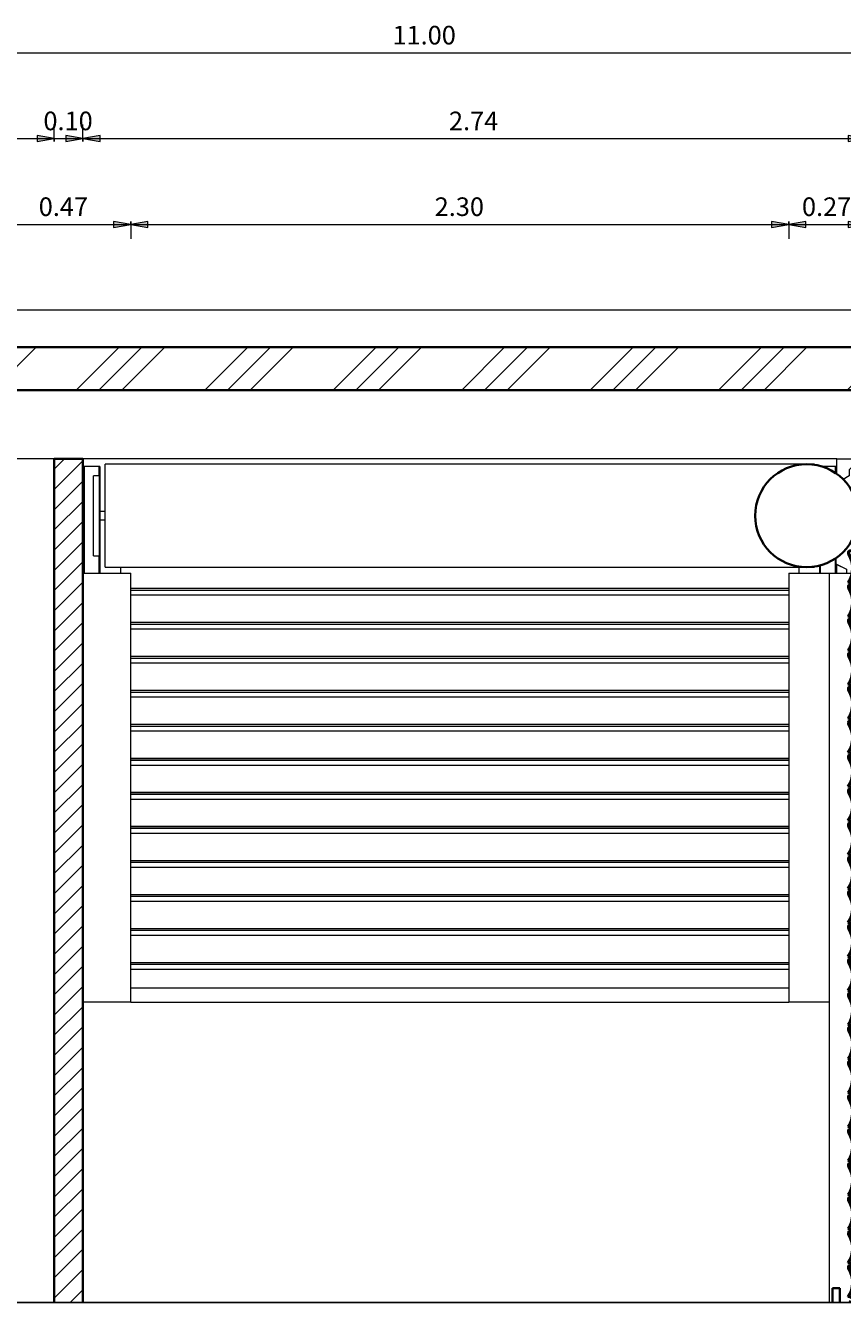
# Model space of a CAD drawing. Units: metres. Extents: x -32 to 241, y -13 to 44.
# Drawn here: x 163 to 165, y 0 to 4 of the extents above; entities that cross this region are included whole.
import ezdxf

# ---------------------------------------------------------------- set-up
doc = ezdxf.new("R2010")
doc.units = ezdxf.units.M
for name, color, linetype, lineweight in [('A-ANNO-DIMS', 7, 'Continuous', 9), ('A-ANNO-DIMS-50', 7, 'Continuous', 9), ('A-DETL-THIN', 7, 'Continuous', 20), ('A-DOOR', 7, 'Continuous', 9), ('A-ROOF', 7, 'Continuous', 15), ('A-ROOF-PATT', 7, 'Continuous', 35), ('A-WALL', 7, 'Continuous', 9), ('A-WALL-PATT', 7, 'Continuous', 30), ('S-COLS', 7, 'Continuous', 9)]:
    doc.layers.add(name, color=color, linetype=linetype, lineweight=lineweight)
doc.styles.add('Arial_6', font='arial.ttf', dxfattribs={"height": 0.065})
doc.dimstyles.new('Diagonale_-_Metri_VERDE_1', dxfattribs={"dimscale": 0.3048, "dimtxt": 0.066317, "dimasz": 0.19685, "dimexe": 0.164042, "dimexo": 0.0625, "dimgap": 0.032808, "dimtad": 1, "dimrnd": 0.01, "dimzin": 0, "dimdsep": 46, "dimtxsty": 'Arial_6', "dimsah": 1, "dimcen": 0.09, "dimdle": 0.016404, "dimazin": 0, "dimtfac": 1, "dimtdec": 4, "dimtix": 1, "dimtmove": 0, "dimatfit": 3, "dimfxl": 0, "dimtvp": 1, "dimtolj": 1, "dimtzin": 0, "dimarcsym": 0})

# ---------------------------------------------------------------- blocks, each defined once
blk = doc.blocks.new('Pilastro in calcestruzzo - Rettangolare - 30x30 cm-138161-Stato di Fatto - Sezione A-A')
at = {"layer": 'S-COLS', "lineweight": 15}
for p, q in [((3.6643, 2.95), (3.7643, 2.95)), ((3.6643, 2.8958), (3.6643, 2.95)), ((3.8643, 2.95), (3.9643, 2.95)), ((3.9643, 2.9), (3.9643, 2.95)), ((3.9643, 0), (3.9643, 2.87)), ((3.6643, 2.55), (3.6643, 2.5812))]:
    blk.add_line(p, q, dxfattribs=at)
blk = doc.blocks.new('Rolling_Shutter_SB_HR_120_A_IT - 2885x2550mm-315228-Stato di Fatto - Sezione A-A')
at = {"layer": 'A-DOOR', "lineweight": 15}
for p, q in [((3.7193, 2.9232), (3.7076, 2.9115)), ((3.7076, 2.9115), (3.7076, 2.8915)), ((3.7643, 2.9232), (3.7193, 2.9232)), ((3.7076, 2.8915), (3.6867, 2.8784)), ((3.6612, 2.6047), (3.6612, 2.5828)), ((3.6393, 2.55), (3.716, 2.55)), ((3.6393, 0), (3.6393, 2.55)), ((3.6612, 2.5828), (3.6982, 2.5648)), ((3.6619, 2.5824), (3.698, 2.5648)), ((3.698, 2.5648), (3.698, 2.55)), ((3.6982, 2.5648), (3.6982, 2.55)), ((3.7195, 2.55), (3.7643, 2.55)), ((3.7643, 2.55), (3.7643, 0))]:
    blk.add_line(p, q, dxfattribs=at)
at = {"layer": 'A-DOOR', "lineweight": 35}
for p, q in [((3.7036, 2.5188), (3.706, 2.5179)), ((3.7036, 2.3998), (3.706, 2.3989)), ((3.7036, 2.2808), (3.706, 2.2799)), ((3.7036, 2.1618), (3.706, 2.1609)), ((3.7036, 2.0428), (3.706, 2.0419)), ((3.7036, 1.9238), (3.706, 1.9229)), ((3.7036, 1.8048), (3.706, 1.8039)), ((3.7036, 1.6858), (3.706, 1.6849)), ((3.7036, 1.5668), (3.706, 1.5659)), ((3.7036, 1.4478), (3.706, 1.4469)), ((3.7036, 1.3288), (3.706, 1.3279)), ((3.7036, 1.2098), (3.706, 1.2089)), ((3.7036, 1.0908), (3.706, 1.0899)), ((3.7036, 0.9718), (3.706, 0.9709)), ((3.7036, 0.8528), (3.706, 0.8519)), ((3.7036, 0.7338), (3.706, 0.7329)), ((3.7036, 0.6148), (3.706, 0.6139)), ((3.7036, 0.4958), (3.706, 0.4949)), ((3.7036, 0.3768), (3.706, 0.3759)), ((3.7036, 0.2578), (3.706, 0.2569)), ((3.7036, 0.1388), (3.706, 0.1379)), ((3.6755, 0.05), (3.6493, 0.05)), ((3.6493, 0.05), (3.6493, 0)), ((3.6755, 0), (3.6755, 0.05)), ((3.7036, 0.0198), (3.706, 0.0189))]:
    blk.add_line(p, q, dxfattribs=at)
for centre, radius, start, end in [((3.5593, 2.7515), 0.18, 360, 180), ((3.5593, 2.7515), 0.18, 180, 360), ((3.6299, 2.5684), 0.0889, 326.0461, 31.229), ((3.7105, 2.6235), 0.00679, 19.298, 177.6926), ((3.7212, 2.623), 0.0175, 177.6926, 209.1408), ((3.7123, 2.622), 0.00591, 38.7483, 214.3609), ((3.6359, 2.5698), 0.0866, 325.6263, 34.3609), ((3.7105, 2.5045), 0.00679, 19.298, 177.6926), ((3.7212, 2.504), 0.0175, 177.6926, 209.1408), ((3.6981, 2.4853), 0.0336, 60.9578, 76.3287), ((3.7123, 2.503), 0.00591, 38.7483, 214.3609), ((3.7033, 2.4985), 0.0227, 41.2277, 79.6102), ((3.713, 2.5094), 0.00804, 232.8879, 312.8812), ((3.7132, 2.5043), 0.00529, 195.1375, 260.5413), ((3.7138, 2.5077), 0.00872, 260.5413, 319.5178), ((3.7075, 2.5022), 0.0143, 34.8214, 60.9578), ((3.7149, 2.5073), 0.00526, 312.8812, 34.8214), ((3.7138, 2.5077), 0.00872, 319.5178, 41.2277), ((3.6299, 2.4494), 0.0889, 326.0461, 31.229), ((3.6359, 2.4508), 0.0866, 325.6263, 34.3609), ((3.6299, 2.3304), 0.0889, 326.0461, 31.229), ((3.7105, 2.3855), 0.00679, 19.298, 177.6926), ((3.7212, 2.385), 0.0175, 177.6926, 209.1408), ((3.6981, 2.3663), 0.0336, 60.9578, 76.3287), ((3.7123, 2.384), 0.00591, 38.7483, 214.3609), ((3.7033, 2.3795), 0.0227, 41.2277, 79.6102), ((3.6359, 2.3318), 0.0866, 325.6263, 34.3609), ((3.713, 2.3904), 0.00804, 232.8879, 312.8812), ((3.7132, 2.3853), 0.00529, 195.1375, 260.5413), ((3.7138, 2.3887), 0.00872, 260.5413, 319.5178), ((3.7075, 2.3832), 0.0143, 34.8214, 60.9578), ((3.7149, 2.3883), 0.00526, 312.8812, 34.8214), ((3.7138, 2.3887), 0.00872, 319.5178, 41.2277), ((3.6981, 2.2473), 0.0336, 60.9578, 76.3287), ((3.7033, 2.2605), 0.0227, 41.2277, 79.6102), ((3.6299, 2.2114), 0.0889, 326.0461, 31.229), ((3.7105, 2.2665), 0.00679, 19.298, 177.6926), ((3.7212, 2.266), 0.0175, 177.6926, 209.1408), ((3.7123, 2.265), 0.00591, 38.7483, 214.3609), ((3.6359, 2.2128), 0.0866, 325.6263, 34.3609), ((3.713, 2.2714), 0.00804, 232.8879, 312.8812), ((3.7132, 2.2663), 0.00529, 195.1375, 260.5413), ((3.7138, 2.2697), 0.00872, 260.5413, 319.5178), ((3.7075, 2.2642), 0.0143, 34.8214, 60.9578), ((3.7149, 2.2693), 0.00526, 312.8812, 34.8214), ((3.7138, 2.2697), 0.00872, 319.5178, 41.2277), ((3.7105, 2.1475), 0.00679, 19.298, 177.6926), ((3.7212, 2.147), 0.0175, 177.6926, 209.1408), ((3.6981, 2.1283), 0.0336, 60.9578, 76.3287), ((3.7123, 2.146), 0.00591, 38.7483, 214.3609), ((3.7033, 2.1415), 0.0227, 41.2277, 79.6102), ((3.713, 2.1524), 0.00804, 232.8879, 312.8812), ((3.7132, 2.1473), 0.00529, 195.1375, 260.5413), ((3.7138, 2.1507), 0.00872, 260.5413, 319.5178), ((3.7075, 2.1452), 0.0143, 34.8214, 60.9578), ((3.7149, 2.1503), 0.00526, 312.8812, 34.8214), ((3.7138, 2.1507), 0.00872, 319.5178, 41.2277), ((3.6299, 2.0924), 0.0889, 326.0461, 31.229), ((3.6359, 2.0938), 0.0866, 325.6263, 34.3609), ((3.6299, 1.9734), 0.0889, 326.0461, 31.229), ((3.7105, 2.0285), 0.00679, 19.298, 177.6926), ((3.7212, 2.028), 0.0175, 177.6926, 209.1408), ((3.6981, 2.0093), 0.0336, 60.9578, 76.3287), ((3.7123, 2.027), 0.00591, 38.7483, 214.3609), ((3.7033, 2.0225), 0.0227, 41.2277, 79.6102), ((3.6359, 1.9748), 0.0866, 325.6263, 34.3609), ((3.713, 2.0334), 0.00804, 232.8879, 312.8812), ((3.7132, 2.0283), 0.00529, 195.1375, 260.5413), ((3.7138, 2.0317), 0.00872, 260.5413, 319.5178), ((3.7075, 2.0262), 0.0143, 34.8214, 60.9578), ((3.7149, 2.0313), 0.00526, 312.8812, 34.8214), ((3.7138, 2.0317), 0.00872, 319.5178, 41.2277), ((3.6981, 1.8903), 0.0336, 60.9578, 76.3287), ((3.7033, 1.9035), 0.0227, 41.2277, 79.6102), ((3.6299, 1.8544), 0.0889, 326.0461, 31.229), ((3.7105, 1.9095), 0.00679, 19.298, 177.6926), ((3.7212, 1.909), 0.0175, 177.6926, 209.1408), ((3.7123, 1.908), 0.00591, 38.7483, 214.3609), ((3.6359, 1.8558), 0.0866, 325.6263, 34.3609), ((3.713, 1.9144), 0.00804, 232.8879, 312.8812), ((3.7132, 1.9093), 0.00529, 195.1375, 260.5413), ((3.7138, 1.9127), 0.00872, 260.5413, 319.5178), ((3.7075, 1.9072), 0.0143, 34.8214, 60.9578), ((3.7149, 1.9123), 0.00526, 312.8812, 34.8214), ((3.7138, 1.9127), 0.00872, 319.5178, 41.2277), ((3.7105, 1.7905), 0.00679, 19.298, 177.6926), ((3.7212, 1.79), 0.0175, 177.6926, 209.1408), ((3.6981, 1.7713), 0.0336, 60.9578, 76.3287), ((3.7123, 1.789), 0.00591, 38.7483, 214.3609), ((3.7033, 1.7845), 0.0227, 41.2277, 79.6102), ((3.713, 1.7954), 0.00804, 232.8879, 312.8812), ((3.7132, 1.7903), 0.00529, 195.1375, 260.5413), ((3.7138, 1.7937), 0.00872, 260.5413, 319.5178), ((3.7075, 1.7882), 0.0143, 34.8214, 60.9578), ((3.7149, 1.7933), 0.00526, 312.8812, 34.8214), ((3.7138, 1.7937), 0.00872, 319.5178, 41.2277), ((3.6299, 1.7354), 0.0889, 326.0461, 31.229), ((3.6359, 1.7368), 0.0866, 325.6263, 34.3609), ((3.6299, 1.6164), 0.0889, 326.0461, 31.229), ((3.7105, 1.6715), 0.00679, 19.298, 177.6926), ((3.7212, 1.671), 0.0175, 177.6926, 209.1408), ((3.6981, 1.6523), 0.0336, 60.9578, 76.3287), ((3.7123, 1.67), 0.00591, 38.7483, 214.3609), ((3.7033, 1.6655), 0.0227, 41.2277, 79.6102), ((3.6359, 1.6178), 0.0866, 325.6263, 34.3609), ((3.713, 1.6764), 0.00804, 232.8879, 312.8812), ((3.7132, 1.6713), 0.00529, 195.1375, 260.5413), ((3.7138, 1.6747), 0.00872, 260.5413, 319.5178), ((3.7075, 1.6692), 0.0143, 34.8214, 60.9578), ((3.7149, 1.6743), 0.00526, 312.8812, 34.8214), ((3.7138, 1.6747), 0.00872, 319.5178, 41.2277), ((3.6981, 1.5333), 0.0336, 60.9578, 76.3287), ((3.7033, 1.5465), 0.0227, 41.2277, 79.6102), ((3.6299, 1.4974), 0.0889, 326.0461, 31.229), ((3.7105, 1.5525), 0.00679, 19.298, 177.6926), ((3.7212, 1.552), 0.0175, 177.6926, 209.1408), ((3.7123, 1.551), 0.00591, 38.7483, 214.3609), ((3.6359, 1.4988), 0.0866, 325.6263, 34.3609), ((3.713, 1.5574), 0.00804, 232.8879, 312.8812), ((3.7132, 1.5523), 0.00529, 195.1375, 260.5413), ((3.7138, 1.5557), 0.00872, 260.5413, 319.5178), ((3.7075, 1.5502), 0.0143, 34.8214, 60.9578), ((3.7149, 1.5553), 0.00526, 312.8812, 34.8214), ((3.7138, 1.5557), 0.00872, 319.5178, 41.2277), ((3.7105, 1.4335), 0.00679, 19.298, 177.6926), ((3.7212, 1.433), 0.0175, 177.6926, 209.1408), ((3.6981, 1.4143), 0.0336, 60.9578, 76.3287), ((3.7123, 1.432), 0.00591, 38.7483, 214.3609), ((3.7033, 1.4275), 0.0227, 41.2277, 79.6102), ((3.713, 1.4384), 0.00804, 232.8879, 312.8812), ((3.7132, 1.4333), 0.00529, 195.1375, 260.5413), ((3.7138, 1.4367), 0.00872, 260.5413, 319.5178), ((3.7075, 1.4312), 0.0143, 34.8214, 60.9578), ((3.7149, 1.4363), 0.00526, 312.8812, 34.8214), ((3.7138, 1.4367), 0.00872, 319.5178, 41.2277), ((3.6299, 1.3784), 0.0889, 326.0461, 31.229), ((3.6359, 1.3798), 0.0866, 325.6263, 34.3609), ((3.6299, 1.2594), 0.0889, 326.0461, 31.229), ((3.7105, 1.3145), 0.00679, 19.298, 177.6926), ((3.7212, 1.314), 0.0175, 177.6926, 209.1408), ((3.6981, 1.2953), 0.0336, 60.9578, 76.3287), ((3.7123, 1.313), 0.00591, 38.7483, 214.3609), ((3.7033, 1.3085), 0.0227, 41.2277, 79.6102), ((3.6359, 1.2608), 0.0866, 325.6263, 34.3609), ((3.713, 1.3194), 0.00804, 232.8879, 312.8812), ((3.7132, 1.3143), 0.00529, 195.1375, 260.5413), ((3.7138, 1.3177), 0.00872, 260.5413, 319.5178), ((3.7075, 1.3122), 0.0143, 34.8214, 60.9578), ((3.7149, 1.3173), 0.00526, 312.8812, 34.8214), ((3.7138, 1.3177), 0.00872, 319.5178, 41.2277), ((3.6981, 1.1763), 0.0336, 60.9578, 76.3287), ((3.7033, 1.1895), 0.0227, 41.2277, 79.6102), ((3.6299, 1.1404), 0.0889, 326.0461, 31.229), ((3.7105, 1.1955), 0.00679, 19.298, 177.6926), ((3.7212, 1.195), 0.0175, 177.6926, 209.1408), ((3.7123, 1.194), 0.00591, 38.7483, 214.3609), ((3.6359, 1.1418), 0.0866, 325.6263, 34.3609), ((3.713, 1.2004), 0.00804, 232.8879, 312.8812), ((3.7132, 1.1953), 0.00529, 195.1375, 260.5413), ((3.7138, 1.1987), 0.00872, 260.5413, 319.5178), ((3.7075, 1.1932), 0.0143, 34.8214, 60.9578), ((3.7149, 1.1983), 0.00526, 312.8812, 34.8214), ((3.7138, 1.1987), 0.00872, 319.5178, 41.2277), ((3.7105, 1.0765), 0.00679, 19.298, 177.6926), ((3.7212, 1.076), 0.0175, 177.6926, 209.1408), ((3.6981, 1.0573), 0.0336, 60.9578, 76.3287), ((3.7123, 1.075), 0.00591, 38.7483, 214.3609), ((3.7033, 1.0705), 0.0227, 41.2277, 79.6102), ((3.713, 1.0814), 0.00804, 232.8879, 312.8812), ((3.7132, 1.0763), 0.00529, 195.1375, 260.5413), ((3.7138, 1.0797), 0.00872, 260.5413, 319.5178), ((3.7075, 1.0742), 0.0143, 34.8214, 60.9578), ((3.7149, 1.0793), 0.00526, 312.8812, 34.8214), ((3.7138, 1.0797), 0.00872, 319.5178, 41.2277), ((3.6299, 1.0214), 0.0889, 326.0461, 31.229), ((3.6359, 1.0228), 0.0866, 325.6263, 34.3609), ((3.6299, 0.9024), 0.0889, 326.0461, 31.229), ((3.7105, 0.9575), 0.00679, 19.298, 177.6926), ((3.7212, 0.957), 0.0175, 177.6926, 209.1408), ((3.6981, 0.9383), 0.0336, 60.9578, 76.3287), ((3.7123, 0.956), 0.00591, 38.7483, 214.3609), ((3.7033, 0.9515), 0.0227, 41.2277, 79.6102), ((3.6359, 0.9038), 0.0866, 325.6263, 34.3609), ((3.713, 0.9624), 0.00804, 232.8879, 312.8812), ((3.7132, 0.9573), 0.00529, 195.1375, 260.5413), ((3.7138, 0.9607), 0.00872, 260.5413, 319.5178), ((3.7075, 0.9552), 0.0143, 34.8214, 60.9578), ((3.7149, 0.9603), 0.00526, 312.8812, 34.8214), ((3.7138, 0.9607), 0.00872, 319.5178, 41.2277), ((3.6981, 0.8193), 0.0336, 60.9578, 76.3287), ((3.7033, 0.8325), 0.0227, 41.2277, 79.6102), ((3.7075, 0.8362), 0.0143, 34.8214, 60.9578), ((3.6299, 0.7834), 0.0889, 326.0461, 31.229), ((3.7105, 0.8385), 0.00679, 19.298, 177.6926), ((3.7212, 0.838), 0.0175, 177.6926, 209.1408), ((3.7123, 0.837), 0.00591, 38.7483, 214.3609), ((3.6359, 0.7848), 0.0866, 325.6263, 34.3609), ((3.713, 0.8434), 0.00804, 232.8879, 312.8812), ((3.7132, 0.8383), 0.00529, 195.1375, 260.5413), ((3.7138, 0.8417), 0.00872, 260.5413, 319.5178), ((3.7149, 0.8413), 0.00526, 312.8812, 34.8214), ((3.7138, 0.8417), 0.00872, 319.5178, 41.2277), ((3.7105, 0.7195), 0.00679, 19.298, 177.6926), ((3.7212, 0.719), 0.0175, 177.6926, 209.1408), ((3.6981, 0.7003), 0.0336, 60.9578, 76.3287), ((3.7123, 0.718), 0.00591, 38.7483, 214.3609), ((3.7033, 0.7135), 0.0227, 41.2277, 79.6102), ((3.6359, 0.6658), 0.0866, 325.6263, 34.3609), ((3.713, 0.7244), 0.00804, 232.8879, 312.8812), ((3.7132, 0.7193), 0.00529, 195.1375, 260.5413), ((3.7138, 0.7227), 0.00872, 260.5413, 319.5178), ((3.7075, 0.7172), 0.0143, 34.8214, 60.9578), ((3.7149, 0.7223), 0.00526, 312.8812, 34.8214), ((3.7138, 0.7227), 0.00872, 319.5178, 41.2277), ((3.6299, 0.6644), 0.0889, 326.0461, 31.229), ((3.6299, 0.5454), 0.0889, 326.0461, 31.229), ((3.7105, 0.6005), 0.00679, 19.298, 177.6926), ((3.7212, 0.6), 0.0175, 177.6926, 209.1408), ((3.6981, 0.5813), 0.0336, 60.9578, 76.3287), ((3.7123, 0.599), 0.00591, 38.7483, 214.3609), ((3.7033, 0.5945), 0.0227, 41.2277, 79.6102), ((3.6359, 0.5468), 0.0866, 325.6263, 34.3609), ((3.713, 0.6054), 0.00804, 232.8879, 312.8812), ((3.7132, 0.6003), 0.00529, 195.1375, 260.5413), ((3.7138, 0.6037), 0.00872, 260.5413, 319.5178), ((3.7075, 0.5982), 0.0143, 34.8214, 60.9578), ((3.7149, 0.6033), 0.00526, 312.8812, 34.8214), ((3.7138, 0.6037), 0.00872, 319.5178, 41.2277), ((3.6981, 0.4623), 0.0336, 60.9578, 76.3287), ((3.7033, 0.4755), 0.0227, 41.2277, 79.6102), ((3.7075, 0.4792), 0.0143, 34.8214, 60.9578), ((3.6299, 0.4264), 0.0889, 326.0461, 31.229), ((3.7105, 0.4815), 0.00679, 19.298, 177.6926), ((3.7212, 0.481), 0.0175, 177.6926, 209.1408), ((3.7123, 0.48), 0.00591, 38.7483, 214.3609), ((3.6359, 0.4278), 0.0866, 325.6263, 34.3609), ((3.713, 0.4864), 0.00804, 232.8879, 312.8812), ((3.7132, 0.4813), 0.00529, 195.1375, 260.5413), ((3.7138, 0.4847), 0.00872, 260.5413, 319.5178), ((3.7149, 0.4843), 0.00526, 312.8812, 34.8214), ((3.7138, 0.4847), 0.00872, 319.5178, 41.2277), ((3.7105, 0.3625), 0.00679, 19.298, 177.6926), ((3.7212, 0.362), 0.0175, 177.6926, 209.1408), ((3.6981, 0.3433), 0.0336, 60.9578, 76.3287), ((3.7123, 0.361), 0.00591, 38.7483, 214.3609), ((3.7033, 0.3565), 0.0227, 41.2277, 79.6102), ((3.6359, 0.3088), 0.0866, 325.6263, 34.3609), ((3.713, 0.3674), 0.00804, 232.8879, 312.8812), ((3.7132, 0.3623), 0.00529, 195.1375, 260.5413), ((3.7138, 0.3657), 0.00872, 260.5413, 319.5178), ((3.7075, 0.3602), 0.0143, 34.8214, 60.9578), ((3.7149, 0.3653), 0.00526, 312.8812, 34.8214), ((3.7138, 0.3657), 0.00872, 319.5178, 41.2277), ((3.6299, 0.3074), 0.0889, 326.0461, 31.229), ((3.6299, 0.1884), 0.0889, 326.0461, 31.229), ((3.7105, 0.2435), 0.00679, 19.298, 177.6926), ((3.7212, 0.243), 0.0175, 177.6926, 209.1408), ((3.6981, 0.2243), 0.0336, 60.9578, 76.3287), ((3.7123, 0.242), 0.00591, 38.7483, 214.3609), ((3.7033, 0.2375), 0.0227, 41.2277, 79.6102), ((3.6359, 0.1898), 0.0866, 325.6263, 34.3609), ((3.713, 0.2484), 0.00804, 232.8879, 312.8812), ((3.7132, 0.2433), 0.00529, 195.1375, 260.5413), ((3.7138, 0.2467), 0.00872, 260.5413, 319.5178), ((3.7075, 0.2412), 0.0143, 34.8214, 60.9578), ((3.7149, 0.2463), 0.00526, 312.8812, 34.8214), ((3.7138, 0.2467), 0.00872, 319.5178, 41.2277), ((3.6981, 0.1053), 0.0336, 60.9578, 76.3287), ((3.7033, 0.1185), 0.0227, 41.2277, 79.6102), ((3.7075, 0.1222), 0.0143, 34.8214, 60.9578), ((3.6299, 0.0694), 0.0889, 326.0461, 31.229), ((3.7105, 0.1245), 0.00679, 19.298, 177.6926), ((3.7212, 0.124), 0.0175, 177.6926, 209.1408), ((3.7123, 0.123), 0.00591, 38.7483, 214.3609), ((3.6359, 0.0708), 0.0866, 325.6263, 34.3609), ((3.713, 0.1294), 0.00804, 232.8879, 312.8812), ((3.7132, 0.1243), 0.00529, 195.1375, 260.5413), ((3.7138, 0.1277), 0.00872, 260.5413, 319.5178), ((3.7149, 0.1273), 0.00526, 312.8812, 34.8214), ((3.7138, 0.1277), 0.00872, 319.5178, 41.2277), ((3.6981, -0.0137), 0.0336, 60.9578, 76.3287), ((3.7033, -0.0005), 0.0227, 41.2277, 79.6102), ((3.713, 0.0104), 0.00804, 232.8879, 312.8812), ((3.7132, 0.0053), 0.00529, 195.1375, 260.5413), ((3.7138, 0.0087), 0.00872, 260.5413, 319.5178), ((3.7075, 0.0032), 0.0143, 34.8214, 60.9578), ((3.7149, 0.0083), 0.00526, 312.8812, 34.8214), ((3.7138, 0.0087), 0.00872, 319.5178, 41.2277)]:
    blk.add_arc(centre, radius, start, end, dxfattribs=at)
blk = doc.blocks.new('Rolling_Shutter_SB_HR_120_A_IT - 2300x1500mm-447932-Stato di Fatto - Sezione A-A')
at = {"layer": 'A-DOOR', "lineweight": 15}
for p, q in [((1.0318, 2.9115), (1.0318, 2.9232)), ((1.0341, 2.9232), (1.0318, 2.9232)), ((1.0318, 2.8915), (1.0318, 2.9115)), ((1.0318, 2.9115), (1.0341, 2.9115)), ((1.0868, 2.9232), (1.0341, 2.9232)), ((1.0341, 2.9232), (1.0341, 2.9115)), ((1.0341, 2.9115), (1.0341, 2.8915)), ((1.0868, 2.9115), (1.0868, 2.9232)), ((1.0887, 2.9232), (1.0868, 2.9232)), ((1.0868, 2.8915), (1.0868, 2.9115)), ((1.0868, 2.9115), (1.0887, 2.9115)), ((1.0887, 2.9232), (1.0887, 2.9115)), ((1.0887, 2.9115), (1.0887, 2.8915)), ((3.5868, 2.9315), (1.1068, 2.9315)), ((1.1068, 2.7515), (1.1068, 2.9315)), ((3.5868, 2.9315), (3.5868, 2.9293)), ((3.66, 2.9232), (3.6111, 2.9232)), ((3.66, 2.9115), (3.66, 2.9232)), ((3.6618, 2.9232), (3.66, 2.9232)), ((3.66, 2.8991), (3.66, 2.9115)), ((3.66, 2.9115), (3.6618, 2.9115)), ((3.6618, 2.9232), (3.6618, 2.9115)), ((3.6618, 2.9115), (3.6618, 2.8978)), ((1.0318, 2.6415), (1.0318, 2.8915)), ((1.0341, 2.8915), (1.0341, 2.6415)), ((1.0868, 2.8915), (1.0665, 2.8915)), ((1.0665, 2.7515), (1.0665, 2.8915)), ((1.0868, 2.8915), (1.0887, 2.8915)), ((1.0868, 2.8915), (1.0868, 2.7515)), ((1.0887, 2.8915), (1.0887, 2.8544)), ((1.0868, 2.8544), (1.0887, 2.8544)), ((1.0868, 2.8244), (1.0887, 2.8244)), ((1.0887, 2.8544), (1.0887, 2.8244)), ((1.0887, 2.8244), (1.0887, 2.8138)), ((1.0868, 2.8138), (1.0887, 2.8138)), ((1.0887, 2.8138), (1.0887, 2.7338)), ((1.0665, 2.6115), (1.0665, 2.7515)), ((1.0868, 2.7515), (1.0868, 2.6115)), ((1.0868, 2.7338), (1.0887, 2.7338)), ((1.1068, 2.7665), (1.0887, 2.7665)), ((1.0887, 2.7365), (1.1068, 2.7365)), ((1.0887, 2.7338), (1.0887, 2.7196)), ((1.1068, 2.5715), (1.1068, 2.7515)), ((1.0868, 2.7196), (1.0887, 2.7196)), ((1.0868, 2.6946), (1.0887, 2.6946)), ((1.0868, 2.6816), (1.0887, 2.6816)), ((1.0887, 2.7196), (1.0887, 2.6946)), ((1.0887, 2.6946), (1.0887, 2.6816)), ((1.0887, 2.6816), (1.0887, 2.5828)), ((1.0318, 2.6227), (1.0318, 2.6415)), ((1.0318, 2.6415), (1.0341, 2.6415)), ((1.0341, 2.6415), (1.0341, 2.6227)), ((1.0318, 2.5827), (1.0318, 2.6227)), ((1.0318, 2.6227), (1.0341, 2.6227)), ((1.0341, 2.6227), (1.0341, 2.5827)), ((1.0665, 2.6115), (1.0868, 2.6115)), ((1.0868, 2.5828), (1.0868, 2.6115)), ((3.66, 2.5827), (3.66, 2.6038)), ((1.0318, 2.5648), (1.0318, 2.5827)), ((1.0318, 2.5827), (1.0341, 2.5827)), ((1.0318, 2.55), (1.0318, 2.5648)), ((1.0318, 2.5648), (1.0341, 2.5648)), ((1.0318, 2.55), (1.1968, 2.55)), ((1.0318, 1.05), (1.0318, 2.55)), ((1.0341, 2.5827), (1.0341, 2.5648)), ((1.0341, 2.5648), (1.0341, 2.55)), ((1.0868, 2.5648), (1.0868, 2.5828)), ((1.0868, 2.5828), (1.0887, 2.5828)), ((1.0868, 2.55), (1.0868, 2.5648)), ((1.0868, 2.5648), (1.0887, 2.5648)), ((1.0887, 2.5828), (1.0887, 2.5648)), ((1.0887, 2.5648), (1.0887, 2.55)), ((1.1068, 2.5715), (3.5868, 2.5715)), ((1.1618, 2.55), (1.1618, 2.5715)), ((1.1968, 1.05), (1.1968, 2.55)), ((3.4968, 2.55), (3.6393, 2.55)), ((3.4968, 2.55), (3.4968, 1.05)), ((3.5318, 2.5715), (3.5318, 2.55)), ((3.5868, 2.5736), (3.5868, 2.5715)), ((3.6048, 2.5648), (3.6048, 2.5775)), ((3.6048, 2.55), (3.6048, 2.5648)), ((3.6048, 2.5648), (3.6068, 2.5648)), ((3.6068, 2.578), (3.6068, 2.5648)), ((3.6068, 2.5648), (3.6068, 2.55)), ((3.66, 2.5648), (3.66, 2.5827)), ((3.66, 2.5827), (3.6615, 2.5827)), ((3.66, 2.55), (3.66, 2.5648)), ((3.66, 2.5648), (3.6618, 2.5648)), ((3.6618, 2.5825), (3.6618, 2.5648)), ((3.6618, 2.5648), (3.6618, 2.55)), ((1.1968, 2.4978), (3.4968, 2.4978)), ((3.4968, 2.4969), (1.1968, 2.4969)), ((3.4968, 2.4902), (1.1968, 2.4902)), ((1.1968, 2.4745), (3.4968, 2.4745)), ((1.1968, 2.3788), (3.4968, 2.3788)), ((3.4968, 2.3779), (1.1968, 2.3779)), ((3.4968, 2.3712), (1.1968, 2.3712)), ((1.1968, 2.3555), (3.4968, 2.3555)), ((1.1968, 2.2598), (3.4968, 2.2598)), ((3.4968, 2.2589), (1.1968, 2.2589)), ((3.4968, 2.2522), (1.1968, 2.2522)), ((1.1968, 2.2365), (3.4968, 2.2365)), ((1.1968, 2.1408), (3.4968, 2.1408)), ((3.4968, 2.1399), (1.1968, 2.1399)), ((3.4968, 2.1332), (1.1968, 2.1332)), ((1.1968, 2.1175), (3.4968, 2.1175)), ((1.1968, 2.0218), (3.4968, 2.0218)), ((3.4968, 2.0209), (1.1968, 2.0209)), ((3.4968, 2.0142), (1.1968, 2.0142)), ((1.1968, 1.9985), (3.4968, 1.9985)), ((1.1968, 1.9028), (3.4968, 1.9028)), ((3.4968, 1.9019), (1.1968, 1.9019)), ((3.4968, 1.8952), (1.1968, 1.8952)), ((1.1968, 1.8795), (3.4968, 1.8795)), ((1.1968, 1.7838), (3.4968, 1.7838)), ((3.4968, 1.7829), (1.1968, 1.7829)), ((3.4968, 1.7762), (1.1968, 1.7762)), ((1.1968, 1.7605), (3.4968, 1.7605)), ((1.1968, 1.6648), (3.4968, 1.6648)), ((3.4968, 1.6639), (1.1968, 1.6639)), ((3.4968, 1.6572), (1.1968, 1.6572)), ((1.1968, 1.6415), (3.4968, 1.6415)), ((1.1968, 1.5458), (3.4968, 1.5458)), ((3.4968, 1.5449), (1.1968, 1.5449)), ((3.4968, 1.5382), (1.1968, 1.5382)), ((1.1968, 1.5225), (3.4968, 1.5225)), ((1.1968, 1.4268), (3.4968, 1.4268)), ((3.4968, 1.4259), (1.1968, 1.4259)), ((3.4968, 1.4192), (1.1968, 1.4192)), ((1.1968, 1.4035), (3.4968, 1.4035)), ((1.1968, 1.3078), (3.4968, 1.3078)), ((3.4968, 1.3069), (1.1968, 1.3069)), ((3.4968, 1.3002), (1.1968, 1.3002)), ((1.1968, 1.2845), (3.4968, 1.2845)), ((1.1968, 1.1888), (3.4968, 1.1888)), ((3.4968, 1.1879), (1.1968, 1.1879)), ((3.4968, 1.1812), (1.1968, 1.1812)), ((1.1968, 1.1655), (3.4968, 1.1655)), ((1.1968, 1.1), (3.4968, 1.1)), ((1.1968, 1.05), (1.0318, 1.05)), ((1.1968, 1.05), (3.4968, 1.05)), ((3.6393, 1.05), (3.4968, 1.05))]:
    blk.add_line(p, q, dxfattribs=at)
blk = doc.blocks.new('DIMBLOCK171-Stato di Fatto - Sezione A-A')
at = {"layer": 'A-ANNO-DIMS-50', "true_color": 0x4a9583, "transparency": 16777216}
for points in [[(162.4101, 3.7704), (162.3501, 3.781), (162.3501, 3.7598)], [(162.4101, 3.7704), (162.4701, 3.7598), (162.4701, 3.781)], [(162.8781, 3.7704), (162.8181, 3.781), (162.8181, 3.7598)], [(162.8781, 3.7704), (162.9381, 3.7598), (162.9381, 3.781)]]:
    blk.add_hatch(color=125, dxfattribs=at).paths.add_polyline_path(points)
at = {"layer": 'A-ANNO-DIMS-50', "color": 125, "true_color": 0x4a9583, "transparency": 16777216}
for p, q in [((162.4101, 3.7604), (162.4101, 3.8204)), ((162.4101, 3.7704), (162.3501, 3.781)), ((162.3501, 3.781), (162.3501, 3.7598)), ((162.3501, 3.7598), (162.4101, 3.7704)), ((162.4701, 3.781), (162.4101, 3.7704)), ((162.4101, 3.7704), (162.8781, 3.7704)), ((162.4101, 3.7704), (162.4701, 3.7598)), ((162.4101, 3.7704), (162.4101, 3.7604)), ((162.4701, 3.7598), (162.4701, 3.781)), ((162.8781, 3.7704), (162.8181, 3.781)), ((162.8181, 3.781), (162.8181, 3.7598)), ((162.8181, 3.7598), (162.8781, 3.7704)), ((162.9381, 3.781), (162.8781, 3.7704)), ((162.8781, 3.7804), (162.8781, 3.7204)), ((162.8781, 3.7704), (162.8781, 3.7804)), ((162.8781, 3.7704), (162.9381, 3.7598)), ((162.9381, 3.7598), (162.9381, 3.781))]:
    blk.add_line(p, q, dxfattribs=at)
at = {"layer": 'A-ANNO-DIMS-50', "color": 0, "transparency": 16777216, "insert": (162.5564, 3.8648), "char_height": 0.065, "width": 0.210582, "attachment_point": 1, "line_spacing_factor": 0.941778, "style": 'Arial_6'}
blk.add_mtext('0.47', dxfattribs=at)
blk = doc.blocks.new('DIMBLOCK172-Stato di Fatto - Sezione A-A')
at = {"layer": 'A-ANNO-DIMS-50', "true_color": 0x4a9583, "transparency": 16777216}
for points in [[(162.8781, 3.7704), (162.8181, 3.781), (162.8181, 3.7598)], [(162.8781, 3.7704), (162.9381, 3.7598), (162.9381, 3.781)], [(165.1781, 3.7704), (165.1181, 3.781), (165.1181, 3.7598)], [(165.1781, 3.7704), (165.2381, 3.7598), (165.2381, 3.781)]]:
    blk.add_hatch(color=125, dxfattribs=at).paths.add_polyline_path(points)
at = {"layer": 'A-ANNO-DIMS-50', "color": 125, "true_color": 0x4a9583, "transparency": 16777216}
for p, q in [((162.8781, 3.7704), (162.8181, 3.781)), ((162.8181, 3.781), (162.8181, 3.7598)), ((162.8181, 3.7598), (162.8781, 3.7704)), ((162.9381, 3.781), (162.8781, 3.7704)), ((162.8781, 3.7804), (162.8781, 3.7204)), ((162.8781, 3.7704), (162.8781, 3.7804)), ((162.8781, 3.7704), (165.1781, 3.7704)), ((162.8781, 3.7704), (162.9381, 3.7598)), ((162.9381, 3.7598), (162.9381, 3.781)), ((165.1781, 3.7704), (165.1181, 3.781)), ((165.1181, 3.781), (165.1181, 3.7598)), ((165.1181, 3.7598), (165.1781, 3.7704)), ((165.2381, 3.781), (165.1781, 3.7704)), ((165.1781, 3.7804), (165.1781, 3.7204)), ((165.1781, 3.7704), (165.1781, 3.7804)), ((165.1781, 3.7704), (165.2381, 3.7598)), ((165.2381, 3.7598), (165.2381, 3.781))]:
    blk.add_line(p, q, dxfattribs=at)
at = {"layer": 'A-ANNO-DIMS-50', "color": 0, "transparency": 16777216, "insert": (163.9403, 3.8648), "char_height": 0.065, "width": 0.210582, "attachment_point": 1, "line_spacing_factor": 0.941778, "style": 'Arial_6'}
blk.add_mtext('2.30', dxfattribs=at)
blk = doc.blocks.new('DIMBLOCK173-Stato di Fatto - Sezione A-A')
at = {"layer": 'A-ANNO-DIMS-50', "true_color": 0x4a9583, "transparency": 16777216}
for points in [[(165.1781, 3.7704), (165.1181, 3.781), (165.1181, 3.7598)], [(165.1781, 3.7704), (165.2381, 3.7598), (165.2381, 3.781)], [(165.4456, 3.7704), (165.3856, 3.781), (165.3856, 3.7598)]]:
    blk.add_hatch(color=125, dxfattribs=at).paths.add_polyline_path(points)
at = {"layer": 'A-ANNO-DIMS-50', "color": 125, "true_color": 0x4a9583, "transparency": 16777216}
for p, q in [((165.4456, 3.7604), (165.4456, 3.8204)), ((165.1781, 3.7704), (165.1181, 3.781)), ((165.1181, 3.781), (165.1181, 3.7598)), ((165.1181, 3.7598), (165.1781, 3.7704)), ((165.2381, 3.781), (165.1781, 3.7704)), ((165.1781, 3.7804), (165.1781, 3.7204)), ((165.1781, 3.7704), (165.1781, 3.7804)), ((165.1781, 3.7704), (165.4456, 3.7704)), ((165.1781, 3.7704), (165.2381, 3.7598)), ((165.2381, 3.7598), (165.2381, 3.781)), ((165.4456, 3.7704), (165.3856, 3.781)), ((165.3856, 3.781), (165.3856, 3.7598)), ((165.3856, 3.7598), (165.4456, 3.7704)), ((165.4456, 3.7704), (165.4456, 3.7604))]:
    blk.add_line(p, q, dxfattribs=at)
at = {"layer": 'A-ANNO-DIMS-50', "color": 0, "transparency": 16777216, "insert": (165.2241, 3.8648), "char_height": 0.065, "width": 0.210582, "attachment_point": 1, "line_spacing_factor": 0.941778, "style": 'Arial_6'}
blk.add_mtext('0.27', dxfattribs=at)
blk = doc.blocks.new('DIMBLOCK176-Stato di Fatto - Sezione A-A')
at = {"layer": 'A-ANNO-DIMS-50', "true_color": 0x4a9583, "transparency": 16777216}
for points in [[(158.4056, 4.3704), (158.4656, 4.3598), (158.4656, 4.381)], [(169.4056, 4.3704), (169.3456, 4.381), (169.3456, 4.3598)]]:
    blk.add_hatch(color=125, dxfattribs=at).paths.add_polyline_path(points)
at = {"layer": 'A-ANNO-DIMS-50', "color": 125, "true_color": 0x4a9583, "transparency": 16777216}
for p, q in [((158.4056, 4.3604), (158.4056, 4.4204)), ((158.4656, 4.381), (158.4056, 4.3704)), ((158.4656, 4.3598), (158.4656, 4.381)), ((169.4056, 4.3704), (169.3456, 4.381)), ((169.3456, 4.381), (169.3456, 4.3598)), ((169.4056, 4.3604), (169.4056, 4.4204)), ((158.4006, 4.3704), (169.4106, 4.3704)), ((158.4056, 4.3704), (158.4656, 4.3598)), ((158.4056, 4.3704), (158.4056, 4.3604)), ((169.3456, 4.3598), (169.4056, 4.3704)), ((169.4056, 4.3704), (169.4056, 4.3604))]:
    blk.add_line(p, q, dxfattribs=at)
at = {"layer": 'A-ANNO-DIMS-50', "color": 0, "transparency": 16777216, "insert": (163.7928, 4.4648), "char_height": 0.065, "width": 0.270573, "attachment_point": 1, "line_spacing_factor": 0.941778, "style": 'Arial_6'}
blk.add_mtext('11.00', dxfattribs=at)
blk = doc.blocks.new('DIMBLOCK180-Stato di Fatto - Sezione A-A')
at = {"layer": 'A-ANNO-DIMS-50', "true_color": 0x4a9583, "transparency": 16777216}
for points in [[(159.7756, 4.0704), (159.7156, 4.081), (159.7156, 4.0598)], [(159.7756, 4.0704), (159.8356, 4.0598), (159.8356, 4.081)], [(162.6106, 4.0704), (162.5506, 4.081), (162.5506, 4.0598)]]:
    blk.add_hatch(color=125, dxfattribs=at).paths.add_polyline_path(points)
at = {"layer": 'A-ANNO-DIMS-50', "color": 125, "true_color": 0x4a9583, "transparency": 16777216}
for p, q in [((159.7756, 4.0604), (159.7756, 4.1204)), ((162.6106, 4.0604), (162.6106, 4.1204)), ((159.7756, 4.0704), (159.7156, 4.081)), ((159.7156, 4.081), (159.7156, 4.0598)), ((159.7156, 4.0598), (159.7756, 4.0704)), ((159.8356, 4.081), (159.7756, 4.0704)), ((159.7756, 4.0704), (162.6106, 4.0704)), ((159.7756, 4.0704), (159.8356, 4.0598)), ((159.7756, 4.0704), (159.7756, 4.0604)), ((159.8356, 4.0598), (159.8356, 4.081)), ((162.6106, 4.0704), (162.5506, 4.081)), ((162.5506, 4.081), (162.5506, 4.0598)), ((162.5506, 4.0598), (162.6106, 4.0704)), ((162.6106, 4.0704), (162.6106, 4.0604))]:
    blk.add_line(p, q, dxfattribs=at)
at = {"layer": 'A-ANNO-DIMS-50', "color": 0, "transparency": 16777216, "insert": (161.1053, 4.1648), "char_height": 0.065, "width": 0.210582, "attachment_point": 1, "line_spacing_factor": 0.941778, "style": 'Arial_6'}
blk.add_mtext('2.84', dxfattribs=at)
blk = doc.blocks.new('DIMBLOCK181-Stato di Fatto - Sezione A-A')
at = {"layer": 'A-ANNO-DIMS-50', "true_color": 0x4a9583, "transparency": 16777216}
for points in [[(162.6106, 4.0704), (162.5506, 4.081), (162.5506, 4.0598)], [(162.7106, 4.0704), (162.7706, 4.0598), (162.7706, 4.081)]]:
    blk.add_hatch(color=125, dxfattribs=at).paths.add_polyline_path(points)
at = {"layer": 'A-ANNO-DIMS-50', "color": 125, "true_color": 0x4a9583, "transparency": 16777216}
for p, q in [((162.6106, 4.0604), (162.6106, 4.1204)), ((162.7106, 4.0604), (162.7106, 4.1204)), ((162.6106, 4.0704), (162.5506, 4.081)), ((162.5506, 4.081), (162.5506, 4.0598)), ((162.5506, 4.0598), (162.6106, 4.0704)), ((162.6106, 4.0704), (162.7106, 4.0704)), ((162.6106, 4.0704), (162.6106, 4.0604)), ((162.7706, 4.081), (162.7106, 4.0704)), ((162.7106, 4.0704), (162.7706, 4.0598)), ((162.7106, 4.0704), (162.7106, 4.0604)), ((162.7706, 4.0598), (162.7706, 4.081))]:
    blk.add_line(p, q, dxfattribs=at)
at = {"layer": 'A-ANNO-DIMS-50', "color": 0, "transparency": 16777216, "insert": (162.5728, 4.1648), "char_height": 0.065, "width": 0.210582, "attachment_point": 1, "line_spacing_factor": 0.941778, "style": 'Arial_6'}
blk.add_mtext('0.10', dxfattribs=at)
blk = doc.blocks.new('DIMBLOCK182-Stato di Fatto - Sezione A-A')
at = {"layer": 'A-ANNO-DIMS-50', "true_color": 0x4a9583, "transparency": 16777216}
for points in [[(162.7106, 4.0704), (162.6506, 4.081), (162.6506, 4.0598)], [(162.7106, 4.0704), (162.7706, 4.0598), (162.7706, 4.081)], [(165.4456, 4.0704), (165.3856, 4.081), (165.3856, 4.0598)]]:
    blk.add_hatch(color=125, dxfattribs=at).paths.add_polyline_path(points)
at = {"layer": 'A-ANNO-DIMS-50', "color": 125, "true_color": 0x4a9583, "transparency": 16777216}
for p, q in [((162.7106, 4.0604), (162.7106, 4.1204)), ((165.4456, 4.0604), (165.4456, 4.1204)), ((162.7106, 4.0704), (162.6506, 4.081)), ((162.6506, 4.081), (162.6506, 4.0598)), ((162.6506, 4.0598), (162.7106, 4.0704)), ((162.7706, 4.081), (162.7106, 4.0704)), ((162.7106, 4.0704), (165.4456, 4.0704)), ((162.7106, 4.0704), (162.7706, 4.0598)), ((162.7106, 4.0704), (162.7106, 4.0604)), ((162.7706, 4.0598), (162.7706, 4.081)), ((165.4456, 4.0704), (165.3856, 4.081)), ((165.3856, 4.081), (165.3856, 4.0598)), ((165.3856, 4.0598), (165.4456, 4.0704)), ((165.4456, 4.0704), (165.4456, 4.0604))]:
    blk.add_line(p, q, dxfattribs=at)
at = {"layer": 'A-ANNO-DIMS-50', "color": 0, "transparency": 16777216, "insert": (163.9903, 4.1648), "char_height": 0.065, "width": 0.210582, "attachment_point": 1, "line_spacing_factor": 0.941778, "style": 'Arial_6'}
blk.add_mtext('2.74', dxfattribs=at)

msp = doc.modelspace()

# ---------------------------------------------------------------- hatches: boundary and pattern name
at = {"layer": 'A-ROOF-PATT', "lineweight": 15, "true_color": 0xc0c0c0}
h = msp.add_hatch(dxfattribs=at)
h.set_pattern_fill('FP_17', color=9, style=0, pattern_type=2)
h.set_pattern_definition([(45, (161.74954, 1.275), (-0.224506, 0.224506), []), (45, (161.8289, 1.275), (0, 0.449013), []), (45, (161.67017, 1.275), (0, 0.449013), [])])
h.paths.add_polyline_path([(158.4056, 3.1905), (169.4056, 3.1905), (169.4056, 3.3407), (158.4056, 3.3407)])
at = {"layer": 'A-WALL-PATT', "lineweight": 15, "true_color": 0xc0c0c0}
h = msp.add_hatch(dxfattribs=at)
h.set_pattern_fill('FP_16', color=9, style=0, pattern_type=2)
h.set_pattern_definition([(45, (161.749535, 1.275), (-0.0353553, 0.0353553), [])])
h.paths.add_polyline_path([(162.6106, 0), (162.7106, 0), (162.7106, 2.95), (162.6106, 2.95), (162.6106, 0.2062)])

# ---------------------------------------------------------------- linework, layer by layer
at = {"layer": 'A-DETL-THIN', "lineweight": 25}
msp.add_line((174.1229, 0), (153.6224, 0), dxfattribs=at)
at = {"layer": 'A-ROOF', "lineweight": 35}
for p, q in [((169.4056, 3.3407), (158.4056, 3.3407)), ((158.4056, 3.1905), (169.4056, 3.1905))]:
    msp.add_line(p, q, dxfattribs=at)
at = {"layer": 'A-WALL', "lineweight": 15}
for p, q in [((169.4056, 3.47), (158.4056, 3.47)), ((162.6106, 2.95), (159.7756, 2.95)), ((165.3456, 2.95), (162.7106, 2.95))]:
    msp.add_line(p, q, dxfattribs=at)
at = {"layer": 'A-WALL', "lineweight": 35}
for p, q in [((162.6106, 2.95), (162.6106, 0)), ((162.7106, 2.95), (162.6106, 2.95)), ((162.7106, 0), (162.7106, 2.95))]:
    msp.add_line(p, q, dxfattribs=at)

# ---------------------------------------------------------------- block references
at = {"layer": 'A-DOOR', "lineweight": 15}
for name in ['Rolling_Shutter_SB_HR_120_A_IT - 2300x1500mm-447932-Stato di Fatto - Sezione A-A', 'Rolling_Shutter_SB_HR_120_A_IT - 2885x2550mm-315228-Stato di Fatto - Sezione A-A']:
    msp.add_blockref(name, (161.6813, 0), dxfattribs=at)
at = {"layer": 'S-COLS', "lineweight": 15}
msp.add_blockref('Pilastro in calcestruzzo - Rettangolare - 30x30 cm-138161-Stato di Fatto - Sezione A-A', (161.6813, 0), dxfattribs=at)

# ---------------------------------------------------------------- dimensions: what is measured, and where the dimension line sits
at = {"layer": 'A-ANNO-DIMS', "color": 125, "true_color": 0x4a9583}
for base, p1, p2, override, picture, middle in [((169.4056, 4.3704), (158.4056, 4.3604), (169.4056, 4.3604), {"dimpost": '<>', "dimfxl": 11}, 'DIMBLOCK176-Stato di Fatto - Sezione A-A', (163.9056, 4.4136)), ((162.6105722051, 4.0704284994), (159.7755722051, 4.0604284994), (162.6105722051, 4.0604284994), {"dimpost": '<>', "dimfxl": 2.835}, 'DIMBLOCK180-Stato di Fatto - Sezione A-A', (161.1930722051, 4.1136157438)), ((162.7106, 4.0704), (162.6106, 4.0604), (162.7106, 4.0604), {"dimpost": '<>', "dimfxl": 0.1}, 'DIMBLOCK181-Stato di Fatto - Sezione A-A', (162.6606, 4.1136)), ((165.4455722051, 4.0704284994), (162.7105722051, 4.0604284994), (165.4455722051, 4.0604284994), {"dimpost": '<>', "dimfxl": 2.735}, 'DIMBLOCK182-Stato di Fatto - Sezione A-A', (164.0780722051, 4.1130615146)), ((162.8781, 3.7704), (162.4101, 3.7604), (162.8781, 3.7804), {"dimpost": '<>', "dimfxl": 0.468386}, 'DIMBLOCK171-Stato di Fatto - Sezione A-A', (162.6441, 3.8136)), ((165.1781, 3.7704), (162.8781, 3.7804), (165.1781, 3.7804), {"dimpost": '<>', "dimfxl": 2.3}, 'DIMBLOCK172-Stato di Fatto - Sezione A-A', (164.0281, 3.8136)), ((165.4456, 3.7704), (165.1781, 3.7804), (165.4456, 3.7604), {"dimpost": '<>', "dimfxl": 0.268247}, 'DIMBLOCK173-Stato di Fatto - Sezione A-A', (165.3118, 3.8136))]:
    dim = msp.add_linear_dim(base=base, p1=p1, p2=p2, dimstyle='Diagonale_-_Metri_VERDE_1', override=override, dxfattribs=at)
    dim.commit()
    dim.dimension.update_dxf_attribs({"geometry": picture, "text_midpoint": middle})

doc.saveas('drawing.dxf')
